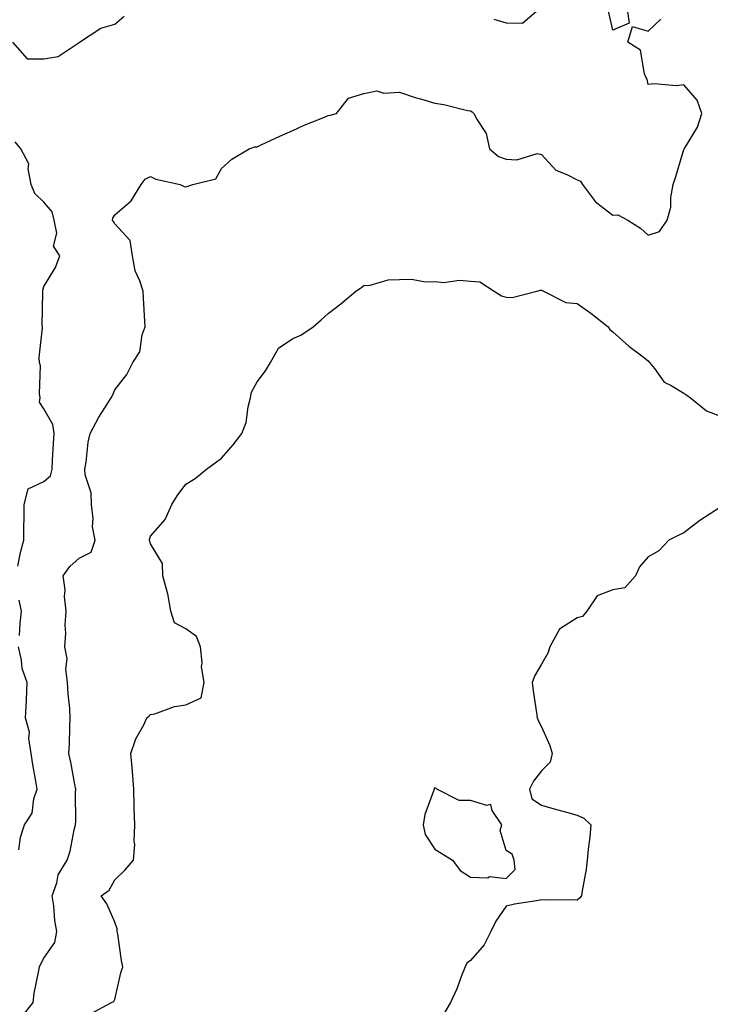
# Model space of a CAD drawing. Units: inches. Extents: x 1013363 to 1016003, y 7242458 to 7245098.
# Drawn here: x 1014131 to 1014325, y 7242961 to 7243238 of the extents above; entities that cross this region are included whole.
import ezdxf

# ---------------------------------------------------------------- set-up
doc = ezdxf.new("R2010")
doc.units = ezdxf.units.IN
doc.header["$MEASUREMENT"] = 0
doc.layers.add('Contour_10137242', color=7, linetype='Continuous', true_color=0x13a9d9)

msp = doc.modelspace()

# ---------------------------------------------------------------- linework, layer by layer
at = {"layer": 'Contour_10137242'}
for points in [[(1014264.57, 7243238.44, 2896), (1014268.05, 7243237.4, 2896), (1014272.69, 7243237.28, 2896), (1014277.97, 7243241.92, 2896)], [(1014301.99, 7243241.92, 2895), (1014302.65, 7243237.32, 2895), (1014298.05, 7243235.34, 2895), (1014296.82, 7243240.69, 2895)], [(1014129.26, 7243231.92, 2896), (1014133.41, 7243227.28, 2896), (1014138.05, 7243227.28, 2896), (1014142.06, 7243227.91, 2896), (1014148.02, 7243231.89, 2896), (1014148.05, 7243231.9, 2896), (1014148.07, 7243231.92, 2896), (1014154.12, 7243235.85, 2896), (1014158.05, 7243237.06, 2896), (1014160.68, 7243239.29, 2896)], [(1014131.98, 7242957.99, 2895), (1014135.06, 7242961.92, 2895), (1014135.39, 7242964.58, 2895), (1014136.62, 7242970.49, 2895), (1014136.83, 7242971.92, 2895), (1014137.19, 7242972.78, 2895), (1014138.05, 7242974.38, 2895), (1014141.17, 7242978.8, 2895), (1014141.72, 7242981.92, 2895), (1014141.14, 7242985.01, 2895), (1014140.87, 7242989.1, 2895), (1014140.43, 7242991.92, 2895), (1014141.74, 7242995.61, 2895), (1014142.14, 7242997.83, 2895), (1014144.66, 7243001.92, 2895), (1014145.5, 7243004.47, 2895), (1014146.63, 7243010.5, 2895), (1014147.01, 7243011.92, 2895), (1014147.07, 7243012.9, 2895), (1014147, 7243020.87, 2895), (1014147.05, 7243021.92, 2895), (1014146.78, 7243023.19, 2895), (1014145.63, 7243029.5, 2895), (1014145.08, 7243031.92, 2895), (1014145.3, 7243034.67, 2895), (1014145.34, 7243039.21, 2895), (1014145.52, 7243041.92, 2895), (1014145.37, 7243044.6, 2895), (1014144.88, 7243048.75, 2895), (1014144.73, 7243051.92, 2895), (1014144.28, 7243055.69, 2895), (1014144.66, 7243058.53, 2895), (1014143.94, 7243061.92, 2895), (1014144.23, 7243065.74, 2895), (1014144.11, 7243067.98, 2895), (1014144.35, 7243071.92, 2895), (1014143.93, 7243076.04, 2895), (1014144.1, 7243077.97, 2895), (1014143.5, 7243081.92, 2895), (1014145.41, 7243084.56, 2895), (1014148.05, 7243086.82, 2895), (1014151.4, 7243088.57, 2895), (1014152.49, 7243091.92, 2895), (1014151.78, 7243095.65, 2895), (1014151.98, 7243097.99, 2895), (1014151.5, 7243101.92, 2895), (1014151.37, 7243105.24, 2895), (1014149.71, 7243110.26, 2895), (1014149.59, 7243111.92, 2895), (1014149.97, 7243113.84, 2895), (1014150.53, 7243119.44, 2895), (1014151.15, 7243121.92, 2895), (1014153.5, 7243126.47, 2895), (1014155.26, 7243129.13, 2895), (1014157.01, 7243131.92, 2895), (1014157.37, 7243132.6, 2895), (1014158.05, 7243134.19, 2895), (1014161.45, 7243138.52, 2895), (1014163.12, 7243141.92, 2895), (1014165.05, 7243144.92, 2895), (1014165.77, 7243149.64, 2895), (1014166.58, 7243151.92, 2895), (1014166.51, 7243153.46, 2895), (1014166.07, 7243159.94, 2895), (1014165.99, 7243161.92, 2895), (1014165.09, 7243164.88, 2895), (1014163.8, 7243167.67, 2895), (1014162.99, 7243171.92, 2895), (1014162.35, 7243176.22, 2895), (1014158.05, 7243180.9, 2895), (1014157.64, 7243181.51, 2895), (1014157.36, 7243181.92, 2895), (1014157.49, 7243182.48, 2895), (1014158.05, 7243183.44, 2895), (1014162.64, 7243187.33, 2895), (1014165.48, 7243191.92, 2895), (1014166.58, 7243193.39, 2895), (1014168.05, 7243194.17, 2895), (1014169.6, 7243193.47, 2895), (1014176.41, 7243191.92, 2895), (1014177.49, 7243191.36, 2895), (1014178.05, 7243191.3, 2895), (1014178.52, 7243191.45, 2895), (1014180.01, 7243191.92, 2895), (1014186.41, 7243193.56, 2895), (1014188.05, 7243196.46, 2895), (1014190.91, 7243199.06, 2895), (1014195.82, 7243201.92, 2895), (1014197.43, 7243202.54, 2895), (1014198.05, 7243202.55, 2895), (1014199.19, 7243203.06, 2895), (1014204.4, 7243205.57, 2895), (1014208.05, 7243207.11, 2895), (1014211.31, 7243208.66, 2895), (1014216.99, 7243210.86, 2895), (1014218.05, 7243211.3, 2895), (1014218.56, 7243211.41, 2895), (1014220.4, 7243211.92, 2895), (1014223.78, 7243216.19, 2895), (1014228.05, 7243217.55, 2895), (1014231.71, 7243218.26, 2895), (1014233.7, 7243217.57, 2895), (1014238.05, 7243217.89, 2895), (1014242.49, 7243216.36, 2895), (1014243.99, 7243215.98, 2895), (1014248.05, 7243214.76, 2895), (1014250.56, 7243214.43, 2895), (1014257.21, 7243212.76, 2895), (1014258.05, 7243212.62, 2895), (1014258.48, 7243212.35, 2895), (1014258.99, 7243211.92, 2895), (1014259.88, 7243210.09, 2895), (1014262.44, 7243206.31, 2895), (1014263.42, 7243201.92, 2895), (1014265.92, 7243199.79, 2895), (1014268.05, 7243199.09, 2895), (1014271.12, 7243198.85, 2895), (1014276.75, 7243200.62, 2895), (1014278.05, 7243200.38, 2895), (1014282.08, 7243195.95, 2895), (1014285.18, 7243194.79, 2895), (1014288.05, 7243193.25, 2895), (1014288.96, 7243192.83, 2895), (1014289.54, 7243191.92, 2895), (1014293.2, 7243187.07, 2895), (1014298.05, 7243183.28, 2895), (1014299.52, 7243183.39, 2895), (1014302.28, 7243181.92, 2895), (1014305.82, 7243179.69, 2895), (1014308.05, 7243177.72, 2895), (1014311.23, 7243178.74, 2895), (1014313.37, 7243181.92, 2895), (1014314.41, 7243185.56, 2895), (1014314.41, 7243188.28, 2895), (1014315.07, 7243191.92, 2895), (1014315.75, 7243194.22, 2895), (1014318.05, 7243201.78, 2895), (1014318.1, 7243201.87, 2895), (1014318.12, 7243201.92, 2895), (1014318.18, 7243202.05, 2895), (1014321.9, 7243208.07, 2895), (1014323.11, 7243211.92, 2895), (1014321.74, 7243215.61, 2895), (1014318.05, 7243219.93, 2895), (1014315.85, 7243219.72, 2895), (1014309.7, 7243220.27, 2895), (1014308.05, 7243220.04, 2895), (1014307.7, 7243221.57, 2895), (1014307.44, 7243221.92, 2895), (1014306.93, 7243223.04, 2895), (1014305.81, 7243229.68, 2895), (1014302.27, 7243231.92, 2895), (1014303.6, 7243236.37, 2895), (1014308.05, 7243235.08, 2895), (1014311.59, 7243238.38, 2895)], [(1014130.73, 7243084.6, 2896), (1014131.52, 7243088.45, 2896), (1014132.42, 7243091.92, 2896), (1014132.45, 7243096.32, 2896), (1014132.55, 7243097.42, 2896), (1014132.58, 7243101.92, 2896), (1014133.66, 7243106.31, 2896), (1014138.05, 7243108.45, 2896), (1014139.94, 7243110.03, 2896), (1014140.42, 7243111.92, 2896), (1014140.54, 7243114.41, 2896), (1014140.82, 7243119.15, 2896), (1014140.96, 7243121.92, 2896), (1014140.59, 7243124.46, 2896), (1014138.05, 7243128.87, 2896), (1014136.86, 7243130.73, 2896), (1014137.02, 7243131.92, 2896), (1014136.84, 7243133.13, 2896), (1014137.11, 7243140.98, 2896), (1014136.89, 7243141.92, 2896), (1014136.73, 7243143.24, 2896), (1014137.72, 7243151.59, 2896), (1014137.66, 7243151.92, 2896), (1014137.63, 7243152.34, 2896), (1014137.79, 7243161.66, 2896), (1014137.78, 7243161.92, 2896), (1014137.77, 7243162.2, 2896), (1014138.05, 7243163.23, 2896), (1014141.36, 7243168.61, 2896), (1014142.62, 7243171.92, 2896), (1014140.76, 7243174.63, 2896), (1014141.71, 7243178.26, 2896), (1014141.01, 7243181.92, 2896), (1014140.38, 7243184.25, 2896), (1014138.05, 7243186.97, 2896), (1014135.5, 7243189.37, 2896), (1014134.55, 7243191.92, 2896), (1014133.67, 7243196.3, 2896), (1014133.89, 7243197.76, 2896), (1014131.65, 7243201.92, 2896), (1014130.04, 7243203.91, 2896)], [(1014151.21, 7242958.76, 2894), (1014157.09, 7242961.92, 2894), (1014157.79, 7242962.18, 2894), (1014158.05, 7242962.72, 2894), (1014159.74, 7242970.23, 2894), (1014160.31, 7242971.92, 2894), (1014159.89, 7242973.76, 2894), (1014158.86, 7242981.11, 2894), (1014158.7, 7242981.92, 2894), (1014158.74, 7242982.61, 2894), (1014158.05, 7242984.52, 2894), (1014155.77, 7242989.64, 2894), (1014154.2, 7242991.92, 2894), (1014156.46, 7242993.51, 2894), (1014158.05, 7242996.38, 2894), (1014160.82, 7242999.15, 2894), (1014163.27, 7243001.92, 2894), (1014163.62, 7243006.35, 2894), (1014163.44, 7243007.31, 2894), (1014163.66, 7243011.92, 2894), (1014163.52, 7243016.45, 2894), (1014163.45, 7243017.32, 2894), (1014163.34, 7243021.92, 2894), (1014163.01, 7243026.88, 2894), (1014162.99, 7243026.98, 2894), (1014162.53, 7243031.92, 2894), (1014163.91, 7243036.06, 2894), (1014166.15, 7243040.02, 2894), (1014167.04, 7243041.92, 2894), (1014167.57, 7243042.4, 2894), (1014168.05, 7243042.86, 2894), (1014169.25, 7243043.12, 2894), (1014174.86, 7243045.11, 2894), (1014178.05, 7243045.59, 2894), (1014182.36, 7243047.61, 2894), (1014183.18, 7243051.92, 2894), (1014182.43, 7243056.3, 2894), (1014182.56, 7243057.41, 2894), (1014182.1, 7243061.92, 2894), (1014180.97, 7243064.84, 2894), (1014178.05, 7243066.95, 2894), (1014174.84, 7243068.71, 2894), (1014173.81, 7243071.92, 2894), (1014172.98, 7243076.85, 2894), (1014172.88, 7243077.09, 2894), (1014171.56, 7243081.92, 2894), (1014171.47, 7243085.34, 2894), (1014168.05, 7243090.9, 2894), (1014167.84, 7243091.71, 2894), (1014167.81, 7243091.92, 2894), (1014167.79, 7243092.18, 2894), (1014168.05, 7243093.07, 2894), (1014172.22, 7243097.75, 2894), (1014174.06, 7243101.92, 2894), (1014175.6, 7243104.37, 2894), (1014178.05, 7243107.71, 2894), (1014180.67, 7243109.3, 2894), (1014183.81, 7243111.92, 2894), (1014186.28, 7243113.69, 2894), (1014188.05, 7243114.99, 2894), (1014191.28, 7243118.69, 2894), (1014193.78, 7243121.92, 2894), (1014194.96, 7243125.01, 2894), (1014195.54, 7243129.41, 2894), (1014196.21, 7243131.92, 2894), (1014196.43, 7243133.54, 2894), (1014198.05, 7243136.41, 2894), (1014200.43, 7243139.54, 2894), (1014201.83, 7243141.92, 2894), (1014204.04, 7243145.93, 2894), (1014208.05, 7243148.62, 2894), (1014210.37, 7243149.6, 2894), (1014213.79, 7243151.92, 2894), (1014216.1, 7243153.87, 2894), (1014218.05, 7243155.66, 2894), (1014221.61, 7243158.36, 2894), (1014225.78, 7243161.92, 2894), (1014227.16, 7243162.81, 2894), (1014228.05, 7243163.55, 2894), (1014229.79, 7243163.66, 2894), (1014234.87, 7243165.1, 2894), (1014238.05, 7243165.22, 2894), (1014241.49, 7243165.36, 2894), (1014245.44, 7243164.53, 2894), (1014248.05, 7243164.7, 2894), (1014250.55, 7243164.42, 2894), (1014254.97, 7243165, 2894), (1014258.05, 7243164.79, 2894), (1014260.7, 7243164.57, 2894), (1014264.74, 7243161.92, 2894), (1014266.77, 7243160.64, 2894), (1014268.05, 7243160.25, 2894), (1014269.78, 7243160.19, 2894), (1014276.67, 7243161.92, 2894), (1014277.72, 7243162.25, 2894), (1014278.05, 7243162.23, 2894), (1014278.23, 7243162.1, 2894), (1014278.61, 7243161.92, 2894), (1014284.87, 7243158.74, 2894), (1014288.05, 7243158.5, 2894), (1014291.84, 7243155.71, 2894), (1014296.78, 7243151.92, 2894), (1014297.25, 7243151.12, 2894), (1014298.05, 7243150.5, 2894), (1014302.59, 7243146.46, 2894), (1014306.2, 7243143.77, 2894), (1014308.05, 7243142.36, 2894), (1014308.23, 7243142.1, 2894), (1014308.39, 7243141.92, 2894), (1014309.81, 7243140.16, 2894), (1014312.5, 7243136.37, 2894), (1014314.51, 7243135.46, 2894), (1014318.05, 7243133.3, 2894), (1014318.84, 7243132.71, 2894), (1014319.88, 7243131.92, 2894), (1014324.45, 7243128.32, 2894), (1014328.05, 7243126.86, 2894)], [(1014328.05, 7243101.05, 2894), (1014325.42, 7243099.29, 2894), (1014322.54, 7243097.43, 2894), (1014318.05, 7243094.03, 2894), (1014316.6, 7243093.37, 2894), (1014313.82, 7243091.92, 2894), (1014311.02, 7243088.95, 2894), (1014308.05, 7243087.27, 2894), (1014305.59, 7243084.38, 2894), (1014304.47, 7243081.92, 2894), (1014301.42, 7243078.55, 2894), (1014298.05, 7243077.94, 2894), (1014293.66, 7243076.31, 2894), (1014290.76, 7243071.92, 2894), (1014289.51, 7243070.46, 2894), (1014288.05, 7243070.1, 2894), (1014283.07, 7243066.9, 2894), (1014280.34, 7243061.92, 2894), (1014279.81, 7243060.16, 2894), (1014278.05, 7243057.08, 2894), (1014276.1, 7243053.87, 2894), (1014275.43, 7243051.92, 2894), (1014275.65, 7243049.52, 2894), (1014276.61, 7243043.36, 2894), (1014276.76, 7243041.92, 2894), (1014277.15, 7243041.02, 2894), (1014278.05, 7243039.45, 2894), (1014280.33, 7243034.2, 2894), (1014280.97, 7243031.92, 2894), (1014280.44, 7243029.53, 2894), (1014278.05, 7243027.1, 2894), (1014275.77, 7243024.2, 2894), (1014274.65, 7243021.92, 2894), (1014275.32, 7243019.19, 2894), (1014278.05, 7243017.39, 2894), (1014282.27, 7243016.14, 2894), (1014284.36, 7243015.61, 2894), (1014288.05, 7243014.59, 2894), (1014289.9, 7243013.77, 2894), (1014291.9, 7243011.92, 2894), (1014291.59, 7243008.38, 2894), (1014291.15, 7243005.02, 2894), (1014290.85, 7243001.92, 2894), (1014290.54, 7242999.43, 2894), (1014289.44, 7242993.31, 2894), (1014289.24, 7242991.92, 2894), (1014288.74, 7242991.23, 2894), (1014288.05, 7242990.69, 2894), (1014286.91, 7242990.78, 2894), (1014279.26, 7242990.71, 2894), (1014278.05, 7242990.79, 2894), (1014276.65, 7242990.52, 2894), (1014270.43, 7242989.54, 2894), (1014268.05, 7242989.05, 2894), (1014265.14, 7242984.83, 2894), (1014263.73, 7242981.92, 2894), (1014261.87, 7242978.1, 2894), (1014258.05, 7242973.7, 2894), (1014257.04, 7242972.93, 2894), (1014256.52, 7242971.92, 2894), (1014255.5, 7242969.37, 2894), (1014254.21, 7242965.76, 2894), (1014252.47, 7242961.92, 2894), (1014250.79, 7242959.18, 2894)], [(1014131.23, 7243065.1, 2896), (1014131.45, 7243068.52, 2896), (1014131.81, 7243071.92, 2896), (1014131.18, 7243075.05, 2896)], [(1014131, 7243004.87, 2896), (1014131.53, 7243008.44, 2896), (1014132.64, 7243011.92, 2896), (1014134.83, 7243015.14, 2896), (1014135.28, 7243019.15, 2896), (1014136.21, 7243021.92, 2896), (1014135.82, 7243024.15, 2896), (1014134.99, 7243028.86, 2896), (1014134.48, 7243031.92, 2896), (1014133.86, 7243036.11, 2896), (1014134.09, 7243037.96, 2896), (1014132.95, 7243041.92, 2896), (1014133.16, 7243046.81, 2896), (1014133.17, 7243047.04, 2896), (1014133.37, 7243051.92, 2896), (1014132.01, 7243055.88, 2896), (1014131.8, 7243058.17, 2896), (1014130.92, 7243061.92, 2896)]]:
    msp.add_polyline3d(points, dxfattribs=at)
msp.add_polyline3d([(1014268.05, 7242996.76, 2894), (1014270.63, 7242999.34, 2894), (1014270.31, 7243001.92, 2894), (1014269.73, 7243003.6, 2894), (1014268.05, 7243004.64, 2894), (1014266.42, 7243010.29, 2894), (1014266.82, 7243011.92, 2894), (1014264.1, 7243015.87, 2894), (1014263.73, 7243017.6, 2894), (1014262.68, 7243017.29, 2894), (1014258.05, 7243018.71, 2894), (1014254.87, 7243018.74, 2894), (1014248.58, 7243021.92, 2894), (1014248.34, 7243022.21, 2894), (1014248.05, 7243022.31, 2894), (1014247.84, 7243022.13, 2894), (1014247.81, 7243021.92, 2894), (1014247.74, 7243021.61, 2894), (1014245.18, 7243014.79, 2894), (1014244.75, 7243011.92, 2894), (1014245.29, 7243009.16, 2894), (1014248.05, 7243005.05, 2894), (1014249.97, 7243003.84, 2894), (1014253, 7243001.92, 2894), (1014255.18, 7242999.05, 2894), (1014258.05, 7242997.13, 2894), (1014262.96, 7242997.01, 2894), (1014263.43, 7242997.3, 2894)], close=True, dxfattribs=at)

doc.saveas('drawing.dxf')
